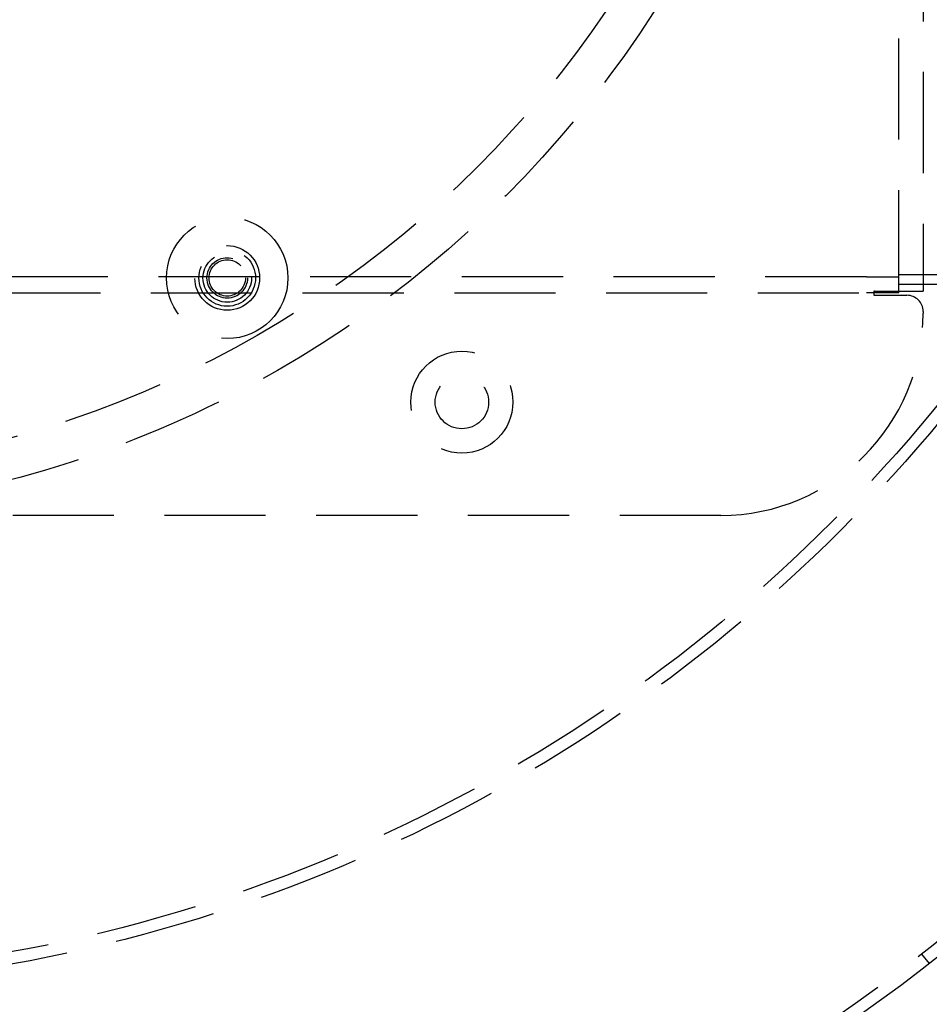
# Model space of a CAD drawing. Extents: x -138 to 1474, y -689 to 130.
# Drawn here: x 163 to 276, y -618 to -497 of the extents above; entities that cross this region are included whole.
import ezdxf

# ---------------------------------------------------------------- set-up
doc = ezdxf.new("R2010")
doc.units = 0
doc.header["$LTSCALE"] = 50
doc.linetypes.add('VERDECKT', pattern=[0.375, 0.25, -0.125])
doc.layers.get('0').update_dxf_attribs({"linetype": 'CONTINUOUS'})
doc.layers.add('STEMPEL', color=3, linetype='CONTINUOUS')

# ---------------------------------------------------------------- blocks, each defined once
blk = doc.blocks.new('A$C2F7FA1A1')
at = {"color": 1, "linetype": 'VERDECKT'}
for p, q in [((667.9618, -129.3299), (667.9618, 85.2701)), ((670.9618, 85.2701), (670.9618, -129.3299)), ((663.9618, -127.5299), (463.0325, -127.5299)), ((663.9618, -127.5299), (667.9618, -127.5299)), ((667.9618, -127.2592), (687.9618, -127.2592)), ((667.9618, -128.4592), (687.9618, -128.4592)), ((463.0325, -129.5299), (663.9618, -129.5299)), ((667.9618, -129.5299), (663.9618, -129.5299)), ((664.8618, -129.3299), (664.8618, -129.8299)), ((664.9618, -129.3299), (664.8618, -129.3299)), ((664.8618, -129.8299), (668.9618, -129.8299)), ((664.9618, -129.3299), (670.9618, -129.3299)), ((667.9618, -129.5299), (667.9618, -129.3299)), ((670.9618, -131.8299), (670.9618, -132.0299)), ((645.9618, -157.0299), (523.9618, -157.0299)), ((670.7731, -211.2565), (671.7297, -212.4128))]:
    blk.add_line(p, q, dxfattribs=at)
at = {"color": 3, "linetype": 'CONTINUOUS'}
for radius in [266.5, 241]:
    blk.add_circle((523.9618, -22.0299), radius, dxfattribs=at)
at = {"color": 1, "linetype": 'VERDECKT'}
for centre, radius in [((523.9618, -22.0299), 239.5), ((523.9618, -22.0299), 193.5), ((523.9618, -22.0299), 192), ((523.9618, -22.0299), 135), ((523.9618, -22.0299), 135), ((523.9618, -22.0299), 130), ((584.9618, -127.685), 7.5), ((584.9618, -127.685), 4), ((584.9618, -127.685), 4), ((584.9618, -127.685), 3.5), ((584.9618, -127.685), 3.5), ((584.9618, -127.685), 3), ((584.9618, -127.685), 2.5), ((584.9618, -127.685), 2.25), ((613.9618, -143.0299), 6.3), ((613.9618, -143.0299), 3.3)]:
    blk.add_circle(centre, radius, dxfattribs=at)
for centre, radius, start, end in [((668.9618, -131.8299), 2, 0, 90), ((645.9618, -132.0299), 25, 270, 0)]:
    blk.add_arc(centre, radius, start, end, dxfattribs=at)

msp = doc.modelspace()

# ---------------------------------------------------------------- block references
at = {"layer": 'STEMPEL'}
msp.add_blockref('A$C2F7FA1A1', (-395.96, -400.96), dxfattribs=at)

doc.saveas('drawing.dxf')
